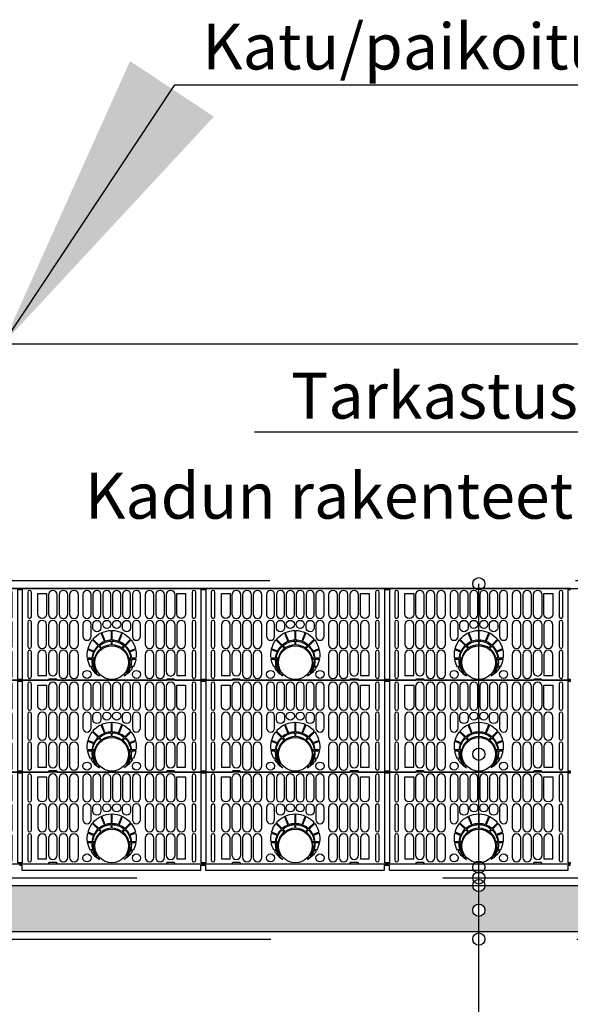
# Model space of a CAD drawing. Units: metres. Extents: x 27632.5 to 27646.1, y 20197.9 to 20208.9.
# Drawn here: x 27637.2 to 27639, y 20200.6 to 20203.8 of the extents above; entities that cross this region are included whole.
import ezdxf
from ezdxf import colors
from ezdxf.entities.mleader import LeaderData, LeaderLine
from ezdxf.enums import TextEntityAlignment as Align
from ezdxf.math import Vec2, Vec3

# ---------------------------------------------------------------- set-up
doc = ezdxf.new("R2010")
doc.units = ezdxf.units.M
doc.linetypes.add('VIA2', pattern=[2, 1, -1])
for name, color, linetype in [('Asennusalusta', 7, 'Continuous'), ('GeoClean', 5, 'Continuous'), ('Kadun_rakennekerrokset', 7, 'Continuous'), ('Kaivanto', 7, 'Continuous'), ('Maanpinta', 7, 'Continuous'), ('StormBox Plate', 8, 'Continuous'), ('StormBox1', 8, 'Continuous'), ('StormBox2', 8, 'Continuous'), ('Suodatinkangas', 7, 'VIA2'), ('Tekstit', 7, 'Continuous'), ('TEXT', 7, 'Continuous')]:
    doc.layers.add(name, color=color, linetype=linetype)
doc.styles.add('_INTL_ISO_310', font='_intl_iso_310.shx')
doc.styles.add('arial', font='arial.ttf')

# ---------------------------------------------------------------- blocks, each defined once
blk = doc.blocks.new('*U4')
at = {"layer": 'StormBox1'}
for points in [[(0, 20.4, 0.414214), (0.4, 20), (93.3, 20, 0.267949), (93.7, 20.2), (96.3, 24.8, -0.267949), (96.7, 25), (118.2, 25, -0.267949), (118.6, 24.8), (121.2, 20.2, 0.267949), (121.6, 20), (478.4, 20, 0.267949), (478.8, 20.2), (481.4, 24.8, -0.267949), (481.8, 25), (503.3, 25, -0.267949), (503.7, 24.8), (506.3, 20.2, 0.267949), (506.7, 20), (599.6, 20, 0.414214), (600, 20.4), (600, 22.7), (592.5, 22.7), (592.5, 316.8), (600, 316.8), (600, 319.6, 0.414214), (599.6, 320), (0.4, 320, 0.414214), (0, 319.6), (0, 316.8), (7.5, 316.8), (7.5, 22.7), (0, 22.7)], [(87.1, 236.3, -1), (58.5, 236.3), (58.5, 304), (87.1, 304)], [(541.5, 236.3, -1), (512.9, 236.3), (512.9, 304), (541.5, 304)], [(87.1, 138.3), (87.1, 201.7, 1), (58.5, 201.7), (58.5, 138.3, 1)], [(541.5, 138.3), (541.5, 201.7, 1), (512.9, 201.7), (512.9, 138.3, 1)], [(58.5, 103.7), (58.5, 36), (87.1, 36), (87.1, 103.7, 1)], [(512.9, 36), (541.5, 36), (541.5, 103.7, 1), (512.9, 103.7)]]:
    blk.add_lwpolyline(points, format="xyb", close=True, dxfattribs=at)
blk.add_circle((300, 78), 55, dxfattribs=at)
at = {"layer": 'StormBox2'}
for points in [[(37.2, 228), (37.2, 308, 1), (25.2, 308), (25.2, 228, 1)], [(121.7, 236.3), (121.7, 299.7, 1), (93.1, 299.7), (93.1, 236.3, 1)], [(156.4, 236.3), (156.4, 299.7, 1), (127.7, 299.7), (127.7, 236.3, 1)], [(191, 236.3), (191, 299.7, 1), (162.4, 299.7), (162.4, 236.3, 1)], [(232.3, 235.2), (232.3, 300.8, 1), (206, 300.8), (206, 235.2, 1)], [(264.7, 235.2), (264.7, 300.8, 1), (238.3, 300.8), (238.3, 235.2, 1)], [(297, 235.2), (297, 300.8, 1), (270.7, 300.8), (270.7, 235.2, 1)], [(329.3, 235.2), (329.3, 300.8, 1), (303, 300.8), (303, 235.2, 1)], [(335.3, 300.8), (335.3, 235.2, 1), (361.7, 235.2), (361.7, 300.8, 1)], [(394, 235.2), (394, 300.8, 1), (367.7, 300.8), (367.7, 235.2, 1)], [(437.6, 236.3), (437.6, 299.7, 1), (409, 299.7), (409, 236.3, 1)], [(472.2, 236.3), (472.2, 299.7, 1), (443.6, 299.7), (443.6, 236.3, 1)], [(506.9, 236.3), (506.9, 299.7, 1), (478.2, 299.7), (478.2, 236.3, 1)], [(574.7, 228), (574.7, 308, 1), (562.7, 308), (562.7, 228, 1)], [(37.2, 130), (37.2, 210, 1), (25.2, 210), (25.2, 130, 1)], [(121.7, 138.3), (121.7, 201.7, 1), (93.1, 201.7), (93.1, 138.3, 1)], [(156.4, 138.3), (156.4, 201.7, 1), (127.7, 201.7), (127.7, 138.3, 1)], [(191, 138.3), (191, 201.7, 1), (162.4, 201.7), (162.4, 138.3, 1)], [(232.3, 163.8), (232.3, 202.8, 1), (206, 202.8), (206, 163.8, 1)], [(264.7, 191.7, -1), (238.3, 191.7), (238.3, 202.8, -1), (264.7, 202.8)], [(335.3, 202.8, -1), (361.7, 202.8), (361.7, 191.7, -1), (335.3, 191.7)], [(394, 163.8), (394, 202.8, 1), (367.7, 202.8), (367.7, 163.8, 1)], [(437.6, 138.3), (437.6, 201.7, 1), (409, 201.7), (409, 138.3, 1)], [(472.2, 138.3), (472.2, 201.7, 1), (443.6, 201.7), (443.6, 138.3, 1)], [(506.9, 138.3), (506.9, 201.7, 1), (478.2, 201.7), (478.2, 138.3, 1)], [(574.7, 130), (574.7, 210, 1), (562.7, 210), (562.7, 130, 1)], [(275.9, 146.4, 0.082912), (257.4, 135.2), (238.5, 154.1, -0.104585), (264.5, 174.7)], [(324.1, 146.4), (335.5, 174.7, -0.104585), (361.5, 154.1), (342.6, 135.2, 0.082912)], [(236.6, 151.8), (255.1, 133.2, 0.085067), (241.8, 115.6), (222.6, 123.3, -0.100111)], [(257.3, 131.1), (264.5, 123.9, 0.168694), (243.7, 92), (237.8, 92, -0.180365)], [(298.5, 148), (298.5, 136, 0.146106), (267, 125.7), (259.5, 133.1, -0.171847)], [(301.5, 148, -0.171847), (340.5, 133.1), (333, 125.7, 0.146106), (301.5, 136)], [(342.7, 131.1, -0.180365), (362.2, 92), (356.3, 92, 0.168694), (335.5, 123.9)], [(363.4, 151.8, -0.100111), (377.4, 123.3), (358.2, 115.6, 0.085067), (344.9, 133.2)], [(37.2, 32), (37.2, 112, 1), (25.2, 112), (25.2, 32, 1)], [(93.1, 48.3, 1), (121.7, 48.3), (121.7, 103.7, 1), (93.1, 103.7)], [(156.4, 40.3), (156.4, 103.7, 1), (127.7, 103.7), (127.7, 40.3, 1)], [(191, 40.3), (191, 103.7, 1), (162.4, 103.7), (162.4, 40.3, 1)], [(240.5, 112.9, 0.083118), (234.8, 92), (220.8, 92, -0.089418), (221.9, 120.4)], [(359.5, 112.9), (378.1, 120.4, -0.089418), (379.2, 92), (365.2, 92, 0.083118)], [(437.6, 40.3), (437.6, 103.7, 1), (409, 103.7), (409, 40.3, 1)], [(472.2, 40.3), (472.2, 103.7, 1), (443.6, 103.7), (443.6, 40.3, 1)], [(478.2, 48.3, 1), (506.9, 48.3), (506.9, 103.7, 1), (478.2, 103.7)], [(574.7, 32), (574.7, 112, 1), (562.7, 112), (562.7, 32, 1)], [(237.2, 66.8), (230.2, 64, -0.083642), (221.2, 89), (234.6, 89, 0.085914)], [(251.9, 45.6, -0.198428), (243.1, 89), (237.6, 89, 0.189326)], [(348.1, 45.6, 0.198428), (356.9, 89), (362.4, 89, -0.189326)], [(362.8, 66.8, 0.085914), (365.4, 89), (378.8, 89, -0.083642), (369.8, 64)], [(231.7, 61.3, 0.123953), (259.6, 34, -0.143514), (238.1, 63.9)], [(368.3, 61.3, -0.123953), (340.4, 34, 0.143514), (361.9, 63.9)]]:
    blk.add_lwpolyline(points, format="xyb", close=True, dxfattribs=at)
for points in [[(298.5, 183), (298.5, 151, 0.07736), (278.7, 147.4), (267.2, 176, -0.101375), (298.5, 183)], [(301.5, 183, -0.101375), (332.8, 176), (321.3, 147.4, 0.07736), (301.5, 151), (301.5, 183)]]:
    blk.add_lwpolyline(points, format="xyb", dxfattribs=at)
for centre in [(283.8, 202.8), (316.2, 202.8), (219.2, 39.2), (380.8, 39.2)]:
    blk.add_circle(centre, 13.2, dxfattribs=at)
at = {"layer": 'TEXT', "style": 'arial', "flags": 8}
blk.add_attdef('SECA', text='', height=80, dxfattribs=at).set_placement((300, -400), align=Align.TOP_CENTER)

msp = doc.modelspace()

# ---------------------------------------------------------------- hatches: boundary and pattern name
at = {"layer": 'Asennusalusta'}
h = msp.add_hatch(dxfattribs=at)
h.set_pattern_fill('AR-SAND', color=256, scale=0.05)
h.set_pattern_definition([(37.5, (0, 0), (-0.0031496679, 0.09634118845), [0, -0.076, 0, -0.085, 0, -0.08125]), (7.5, (0, 0), (0.08848883526, 0.14110730326), [0, -0.041, 0, -0.0685, 0, -0.02625]), (327.5, (-0.0615, 0), (0.15570709309, 0.00028295268), [0, -0.025, 0, -0.09, 0, -0.1175]), (317.5, (-0.0615, 0), (0.15030633023, 0.04388377825), [0, -0.0125, 0, -0.059, 0, -0.0675])])
h.paths.add_polyline_path([(27638.6812, 20200.8223), (27638.6812, 20200.8714, -0.414226), (27638.6612, 20200.8914, -0.414236), (27638.6812, 20200.9114), (27638.6812, 20200.9524, -0.413181), (27638.6612, 20200.9723), (27636.2117, 20200.9723), (27636.2867, 20200.8223)])
h.paths.add_polyline_path([(27642.2479, 20200.8223), (27642.3229, 20200.9723), (27638.7012, 20200.9723, -0.413201), (27638.6812, 20200.9524), (27638.6812, 20200.9114, -0.414191), (27638.7012, 20200.8914, -0.414201), (27638.6812, 20200.8714), (27638.6812, 20200.8223)])

# ---------------------------------------------------------------- linework, layer by layer
at = {"layer": 'Asennusalusta', "flags": 128}
msp.add_lwpolyline([(27636.2117, 20200.9723), (27642.3229, 20200.9723)], dxfattribs=at)
at = {"layer": 'GeoClean', "flags": 128}
msp.add_lwpolyline([(27636.5386, 20201.9441), (27636.5381, 20200.9723), (27642.0229, 20200.9725), (27642.0225, 20201.9442)], dxfattribs=at)
at = {"layer": 'Kadun_rakennekerrokset', "flags": 128}
msp.add_lwpolyline([(27635.0672, 20202.5829), (27635.4153, 20201.9441), (27641.7883, 20201.9441)], dxfattribs=at)
at = {"layer": 'Kaivanto', "flags": 128}
msp.add_lwpolyline([(27635.7259, 20201.9441), (27636.2867, 20200.8223), (27642.2479, 20200.8223), (27643.1423, 20202.6112)], dxfattribs=at)
at = {"layer": 'Maanpinta', "ltscale": 2}
msp.add_lwpolyline([(27632.5288, 20202.4312), (27632.6106, 20202.4399), (27633.3773, 20202.5304), (27633.7618, 20202.5334), (27634.9353, 20202.5697), (27635.0672, 20202.5829), (27635.3631, 20202.7441), (27641.3397, 20202.7441), (27641.9061, 20202.7441), (27642.15, 20202.6112), (27643.6476, 20202.6112), (27644.3289, 20202.4276), (27644.6714, 20202.4318), (27646.06, 20202.4605)], dxfattribs=at)
at = {"layer": 'StormBox Plate'}
for points in [[(27637.1807, 20201.0425, 0.414214), (27637.1803, 20201.0421), (27637.1803, 20201.0393), (27637.1878, 20201.0393), (27637.1878, 20201.0225), (27637.7728, 20201.0225), (27637.7728, 20201.0393), (27637.7803, 20201.0393), (27637.7803, 20201.0421, 0.414214), (27637.7799, 20201.0425)], [(27637.7807, 20201.0425, 0.414214), (27637.7803, 20201.0421), (27637.7803, 20201.0393), (27637.7878, 20201.0393), (27637.7878, 20201.0225), (27638.3728, 20201.0225), (27638.3728, 20201.0393), (27638.3803, 20201.0393), (27638.3803, 20201.0421, 0.414214), (27638.3799, 20201.0425)], [(27638.3807, 20201.0425, 0.414214), (27638.3803, 20201.0421), (27638.3803, 20201.0393), (27638.3878, 20201.0393), (27638.3878, 20201.0225), (27638.9728, 20201.0225), (27638.9728, 20201.0393), (27638.9803, 20201.0393), (27638.9803, 20201.0421, 0.414214), (27638.9799, 20201.0425)]]:
    msp.add_lwpolyline(points, format="xyb", close=True, dxfattribs=at)
at = {"layer": 'Suodatinkangas', "flags": 128}
msp.add_lwpolyline([(27635.7035, 20201.9329), (27636.2713, 20200.7973), (27642.2633, 20200.7973), (27643.1647, 20202.6)], dxfattribs=at)
at = {"layer": 'Suodatinkangas'}
msp.add_lwpolyline([(27641.9975, 20201.9692), (27636.5636, 20201.9693), (27636.5632, 20200.9973), (27641.9979, 20200.9975)], close=True, dxfattribs=at)
at = {"layer": 'Tekstit'}
msp.add_lwpolyline([(27635.5975, 20197.8717), (27635.5972, 20199.9121), (27638.6812, 20199.9121), (27638.6812, 20201.9593)], dxfattribs=at)
for centre in [(27638.6812, 20201.9593), (27638.6812, 20201.4017), (27638.6812, 20201.0325), (27638.6812, 20200.9974), (27638.6812, 20200.9724), (27638.6812, 20200.8914), (27638.6812, 20200.7973)]:
    msp.add_circle(centre, 0.02, dxfattribs=at)

# ---------------------------------------------------------------- block references
at = {"layer": 'StormBox1', "xscale": 0.001, "yscale": 0.001, "zscale": 0.001}
for p in [(27636.5812, 20201.6237), (27637.1812, 20201.6237), (27637.7812, 20201.6237), (27638.3812, 20201.6237), (27636.5812, 20201.3237), (27637.1812, 20201.3237), (27637.7812, 20201.3237), (27638.3812, 20201.3237), (27636.5812, 20201.0237), (27637.1812, 20201.0237), (27637.7812, 20201.0237), (27638.3812, 20201.0237)]:
    msp.add_blockref('*U4', p, dxfattribs=at)

# ---------------------------------------------------------------- texts
at = {"layer": 'Tekstit', "style": '_INTL_ISO_310'}
msp.add_text('Kadun rakenteet', height=0.15, dxfattribs=at).set_placement((27637.3939, 20202.1722))

# ---------------------------------------------------------------- leaders
at = {"layer": 'Tekstit'}
ml = msp.add_multileader_mtext('Standard', dxfattribs=at)
ml.set_content('Katu/paikoitusalue', color=256, style='_INTL_ISO_310')
ml.set_leader_properties()
ml.build(insert=Vec2(0, 0))
ml.multileader.update_dxf_attribs({"text_left_attachment_type": 6, "text_right_attachment_type": 6, "dogleg_length": 0, "arrow_head_size": 0})
ctx = ml.context
ctx.base_point, ctx.char_height, ctx.arrow_head_size, ctx.landing_gap_size, ctx.plane_origin = Vec3(27637.687, 20203.5913), 0.15, 0, 0.09, Vec3(27632.6515, 20203.4152)
ctx.left_attachment, ctx.right_attachment = 6, 6
notes = []
notes.append((ctx, [(0, (1, 1, 0), (27637.687, 20203.5913), (1, 0), 0, [(0, [(27637.1259, 20202.7441)], 0, [])])]))
ctx.mtext.insert, ctx.mtext.flow_direction = Vec3(27637.777, 20203.7913), 5
ml = msp.add_multileader_mtext('Standard', dxfattribs=at)
ml.set_content('Tarkastusputki ø200/160', color=256, style='_INTL_ISO_310')
ml.set_leader_properties()
ml.build(insert=Vec2(0, 0))
ml.multileader.update_dxf_attribs({"text_left_attachment_type": 6, "text_right_attachment_type": 6, "dogleg_length": 0, "arrow_head_size": 0})
ctx = ml.context
ctx.base_point, ctx.char_height, ctx.arrow_head_size, ctx.landing_gap_size, ctx.plane_origin = Vec3(27637.9769, 20202.4549), 0.15, 0, 0.09, Vec3(27641.8197, 20201.5355)
ctx.left_attachment, ctx.right_attachment = 6, 6
notes.append((ctx, [(1, (1, 1, 0), (27640.4292, 20202.4549), (-1, 0), 0, [(0, [(27641.5708, 20202.1512)], 0, [])])]))
ctx.mtext.insert, ctx.mtext.flow_direction = Vec3(27638.0669, 20202.6495), 5
for ctx, leaders in notes:
    for number, flags, end, landing, length, lines in leaders:
        leader = LeaderData()
        leader.index, (leader.has_last_leader_line, leader.has_dogleg_vector, leader.attachment_direction) = number, flags
        leader.last_leader_point, leader.dogleg_vector, leader.dogleg_length = Vec3(end), Vec3(landing), length
        for number, points, colour, breaks in lines:
            line = LeaderLine()
            line.index, line.vertices, line.color, line.breaks = number, Vec3.list(points), colors.encode_raw_color(colour), breaks
            leader.lines.append(line)
        ctx.leaders.append(leader)

doc.saveas('drawing.dxf')
